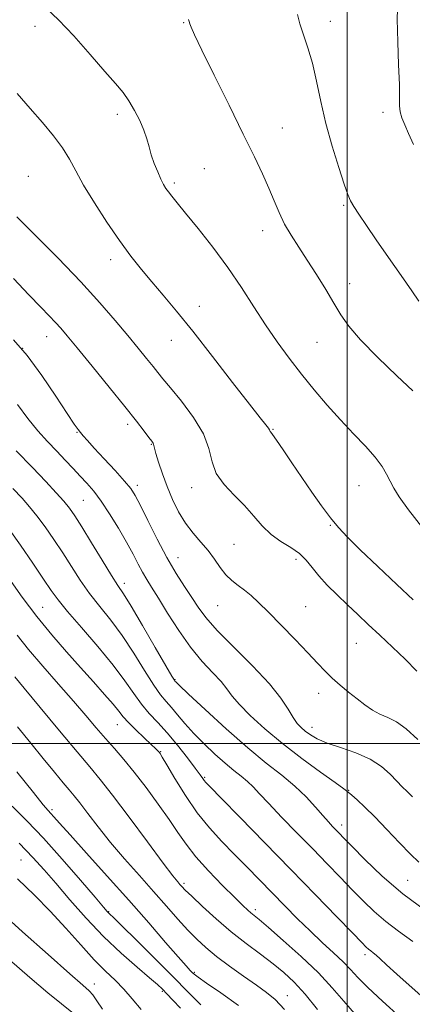
# Model space of a CAD drawing. Extents: x 2104800 to 2107700, y 292300 to 295200.
# Drawn here: x 2106419 to 2106516, y 293935 to 294180 of the extents above; entities that cross this region are included whole.
import ezdxf

# ---------------------------------------------------------------- set-up
doc = ezdxf.new("R2010")
doc.units = 0
doc.header["$MEASUREMENT"] = 0
for name, color, linetype, lineweight in [('CONTOUR INDEX', 41, 'Continuous', 13), ('CONTOUR INTERMEDIATE', 44, 'Continuous', 0), ('GRID LINE', 7, 'Continuous', 0), ('SPOT ELEVATION DTM', 2, 'Continuous', 13)]:
    doc.layers.add(name, color=color, linetype=linetype, lineweight=lineweight)

msp = doc.modelspace()

# ---------------------------------------------------------------- linework, layer by layer
at = {"layer": 'CONTOUR INDEX', "flags": 128}
for points, elevation in [([(2106418.172, 294161.253), (2106421.378, 294157.54), (2106424.427, 294154.003), (2106427.15, 294150.724), (2106429.392, 294147.728), (2106431.106, 294144.958), (2106432.686, 294142.039), (2106434.635, 294138.516), (2106437.301, 294134.118), (2106440.413, 294129.311), (2106443.544, 294124.747), (2106446.37, 294120.906), (2106448.985, 294117.603), (2106451.583, 294114.482), (2106454.379, 294111.172), (2106457.649, 294107.242), (2106461.685, 294102.246), (2106466.574, 294096.026), (2106471.581, 294089.575), (2106475.764, 294084.174), (2106478.422, 294080.779), (2106479.812, 294079.027), (2106480.432, 294078.23), (2106480.714, 294077.8), (2106480.831, 294077.551), (2106480.892, 294077.397), (2106481.028, 294077.201), (2106481.456, 294076.616), (2106482.418, 294075.245), (2106484.072, 294072.821), (2106486.253, 294069.604), (2106488.714, 294065.988), (2106491.227, 294062.336), (2106493.645, 294058.912), (2106495.839, 294055.952), (2106497.806, 294053.537), (2106500.046, 294051.133), (2106503.18, 294048.056), (2106507.543, 294043.902), (2106512.311, 294039.41), (2106516.368, 294035.605)], 1000), ([(2106417.91, 294072.608), (2106421.961, 294068.434), (2106425.284, 294064.959), (2106427.841, 294062.21), (2106429.739, 294060.071), (2106431.148, 294058.334), (2106432.475, 294056.433), (2106434.185, 294053.71), (2106436.568, 294049.793), (2106439.21, 294045.439), (2106441.52, 294041.692), (2106443.124, 294039.205), (2106444.513, 294037.083), (2106446.396, 294034.042), (2106449.221, 294029.268), (2106452.389, 294023.824), (2106455.042, 294019.242), (2106456.542, 294016.667), (2106457.13, 294015.682), (2106457.267, 294015.481), (2106457.455, 294015.287), (2106458.353, 294014.424), (2106460.658, 294012.245), (2106464.784, 294008.385), (2106470.008, 294003.598), (2106475.322, 293998.922), (2106479.913, 293995.152), (2106483.747, 293992.119), (2106486.987, 293989.414), (2106489.765, 293986.736), (2106492.091, 293984.216), (2106493.945, 293982.092), (2106495.334, 293980.534), (2106496.369, 293979.426), (2106497.188, 293978.58), (2106497.982, 293977.762), (2106499.157, 293976.546), (2106501.177, 293974.457), (2106504.385, 293971.187), (2106508.669, 293967.095), (2106513.799, 293962.703), (2106519.468, 293958.471)], 990), ([(2106417.586, 294016.489), (2106419.899, 294013.706), (2106423.895, 294008.887), (2106428.681, 294003.126), (2106433.059, 293997.889), (2106436.202, 293994.173), (2106438.769, 293991.073), (2106441.793, 293987.21), (2106445.949, 293981.69), (2106450.508, 293975.559), (2106454.382, 293970.346), (2106456.764, 293967.193), (2106457.949, 293965.689), (2106458.511, 293965.034), (2106458.995, 293964.499), (2106459.835, 293963.639), (2106461.442, 293962.082), (2106464.086, 293959.597), (2106467.489, 293956.512), (2106471.234, 293953.299), (2106474.951, 293950.346), (2106478.449, 293947.704), (2106481.584, 293945.342), (2106484.291, 293943.161), (2106486.83, 293940.8), (2106489.542, 293937.829), (2106492.632, 293934.029)], 980), ([(2106418.255, 293966.443), (2106422.492, 293962.346), (2106426.368, 293958.405), (2106430.223, 293954.203), (2106433.939, 293950.033), (2106437.279, 293946.369), (2106440.079, 293943.533), (2106442.459, 293941.244), (2106444.611, 293939.073), (2106446.709, 293936.669), (2106448.867, 293934.001)], 970)]:
    msp.add_lwpolyline(points, dxfattribs=dict(at, elevation=elevation))
at = {"layer": 'CONTOUR INTERMEDIATE', "flags": 128}
for points, elevation in [([(2106518.527, 294200.596), (2106515.93, 294196.537), (2106514.209, 294192.433), (2106513.132, 294188.494), (2106512.563, 294184.388), (2106512.393, 294179.651), (2106512.5, 294174.055), (2106512.73, 294168.341), (2106512.917, 294163.489), (2106512.952, 294160.208), (2106512.954, 294158.137), (2106513.097, 294156.643), (2106513.522, 294155.168), (2106514.231, 294153.443), (2106515.192, 294151.275), (2106516.375, 294148.546)], 1008), ([(2106425.483, 294182.186), (2106428.391, 294179.495), (2106432.175, 294175.49), (2106436.272, 294170.899), (2106439.923, 294166.72), (2106442.562, 294163.682), (2106444.405, 294161.439), (2106445.865, 294159.379), (2106447.261, 294157.035), (2106448.549, 294154.524), (2106449.592, 294152.108), (2106450.31, 294149.975), (2106450.851, 294148.01), (2106451.419, 294146.02), (2106452.159, 294143.89), (2106452.994, 294141.801), (2106453.79, 294140.01), (2106454.453, 294138.692), (2106455.051, 294137.699), (2106455.691, 294136.803), (2106456.52, 294135.744), (2106457.824, 294134.135), (2106459.928, 294131.559), (2106463.012, 294127.753), (2106466.684, 294123.076), (2106470.406, 294118.044), (2106473.76, 294113.093), (2106476.803, 294108.342), (2106479.707, 294103.834), (2106482.622, 294099.589), (2106485.594, 294095.541), (2106488.646, 294091.603), (2106491.79, 294087.715), (2106495.009, 294083.914), (2106498.279, 294080.268), (2106501.53, 294076.845), (2106504.516, 294073.727), (2106506.945, 294071.001), (2106508.624, 294068.717), (2106509.745, 294066.777), (2106510.6, 294065.047), (2106511.506, 294063.326), (2106512.888, 294061.142), (2106515.2, 294057.955), (2106518.741, 294053.432)], 1002), ([(2106460.638, 294179.594), (2106460.773, 294179.11), (2106460.933, 294178.539), (2106461.261, 294177.675), (2106462.132, 294175.775), (2106463.977, 294171.957), (2106467.026, 294165.746), (2106470.699, 294158.295), (2106474.218, 294151.158), (2106476.968, 294145.544), (2106479.011, 294141.265), (2106480.572, 294137.781), (2106481.873, 294134.634), (2106483.107, 294131.677), (2106484.458, 294128.842), (2106486.076, 294126.045), (2106487.963, 294123.126), (2106490.083, 294119.91), (2106492.372, 294116.313), (2106494.64, 294112.625), (2106496.667, 294109.227), (2106498.389, 294106.334), (2106500.357, 294103.494), (2106503.278, 294100.086), (2106507.542, 294095.758), (2106512.27, 294091.227), (2106516.265, 294087.48)], 1004), ([(2106487.696, 294180.839), (2106488.251, 294178.474), (2106489.141, 294175.757), (2106490.231, 294172.552), (2106491.342, 294168.753), (2106492.357, 294164.294), (2106493.401, 294159.269), (2106494.661, 294153.813), (2106496.236, 294148.153), (2106497.879, 294142.904), (2106499.26, 294138.772), (2106500.162, 294136.211), (2106500.833, 294134.64), (2106501.64, 294133.226), (2106502.897, 294131.257), (2106504.722, 294128.522), (2106507.181, 294124.934), (2106510.229, 294120.556), (2106513.371, 294116.055), (2106516.003, 294112.245), (2106517.696, 294109.721)], 1006), ([(2106418.106, 294130.601), (2106422.647, 294126.081), (2106428.305, 294120.371), (2106433.952, 294114.501), (2106438.682, 294109.311), (2106442.488, 294104.896), (2106445.587, 294101.163), (2106448.158, 294098.034), (2106450.241, 294095.485), (2106451.839, 294093.507), (2106453.043, 294091.989), (2106454.301, 294090.419), (2106456.147, 294088.185), (2106458.886, 294084.876), (2106461.908, 294080.888), (2106464.37, 294076.819), (2106465.712, 294073.149), (2106466.489, 294069.891), (2106467.533, 294066.94), (2106469.454, 294064.198), (2106471.964, 294061.575), (2106474.548, 294058.991), (2106476.821, 294056.403), (2106478.916, 294053.946), (2106481.095, 294051.797), (2106483.523, 294050.063), (2106485.98, 294048.584), (2106488.148, 294047.128), (2106489.828, 294045.501), (2106491.291, 294043.655), (2106492.927, 294041.575), (2106495.024, 294039.272), (2106497.466, 294036.835), (2106500.039, 294034.38), (2106502.588, 294031.977), (2106505.204, 294029.52), (2106508.04, 294026.864), (2106511.167, 294023.925), (2106514.334, 294020.875), (2106517.206, 294017.949)], 998), ([(2106417.262, 294115.312), (2106421.085, 294111.267), (2106423.999, 294108.239), (2106426.106, 294106.075), (2106427.662, 294104.456), (2106428.976, 294103.003), (2106430.577, 294101.109), (2106433.047, 294098.106), (2106436.724, 294093.617), (2106440.961, 294088.42), (2106444.867, 294083.579), (2106447.74, 294079.941), (2106449.64, 294077.468), (2106450.818, 294075.903), (2106451.503, 294074.993), (2106451.851, 294074.512), (2106451.995, 294074.236), (2106452.07, 294073.929), (2106452.213, 294073.28), (2106452.562, 294071.965), (2106453.22, 294069.768), (2106454.162, 294066.913), (2106455.327, 294063.734), (2106456.668, 294060.53), (2106458.186, 294057.462), (2106459.892, 294054.657), (2106461.77, 294052.196), (2106463.691, 294049.973), (2106465.495, 294047.839), (2106467.072, 294045.693), (2106468.502, 294043.64), (2106469.917, 294041.837), (2106471.414, 294040.383), (2106472.974, 294039.161), (2106474.545, 294037.995), (2106476.136, 294036.692), (2106477.996, 294034.983), (2106480.436, 294032.577), (2106483.613, 294029.339), (2106487.077, 294025.749), (2106490.223, 294022.443), (2106492.617, 294019.892), (2106494.495, 294017.921), (2106496.262, 294016.192), (2106498.228, 294014.44), (2106500.334, 294012.688), (2106502.423, 294011.032), (2106504.379, 294009.555), (2106506.245, 294008.29), (2106508.099, 294007.258), (2106510.03, 294006.4), (2106512.16, 294005.337), (2106514.622, 294003.608), (2106517.446, 294000.955)], 996), ([(2106417.273, 294100.13), (2106420.608, 294096.235), (2106424.248, 294091.294), (2106427.759, 294086.128), (2106430.583, 294081.838), (2106432.329, 294079.222), (2106433.276, 294077.882), (2106433.872, 294077.122), (2106434.535, 294076.314), (2106435.569, 294075.117), (2106437.25, 294073.257), (2106439.699, 294070.614), (2106442.424, 294067.679), (2106444.78, 294065.092), (2106446.326, 294063.244), (2106447.442, 294061.521), (2106448.712, 294059.06), (2106450.574, 294055.273), (2106452.871, 294050.687), (2106455.296, 294046.105), (2106457.588, 294042.173), (2106459.654, 294038.91), (2106461.443, 294036.181), (2106463.019, 294033.782), (2106464.904, 294031.251), (2106467.733, 294028.059), (2106471.863, 294023.886), (2106476.529, 294019.238), (2106480.69, 294014.83), (2106483.556, 294011.239), (2106485.348, 294008.484), (2106486.544, 294006.447), (2106487.556, 294004.992), (2106488.541, 294003.921), (2106489.593, 294003.021), (2106490.84, 294002.111), (2106492.544, 294001.144), (2106495.001, 294000.106), (2106498.353, 293998.973), (2106502.117, 293997.671), (2106505.657, 293996.112), (2106508.473, 293994.269), (2106510.616, 293992.349), (2106512.271, 293990.62), (2106513.627, 293989.258), (2106514.867, 293988.075), (2106516.171, 293986.796)], 994), ([(2106418.214, 294084.058), (2106420.801, 294080.572), (2106423.3, 294077.545), (2106425.711, 294074.9), (2106427.988, 294072.52), (2106430.095, 294070.305), (2106432.033, 294068.244), (2106433.81, 294066.343), (2106435.463, 294064.555), (2106437.129, 294062.595), (2106438.972, 294060.125), (2106441.084, 294056.941), (2106443.271, 294053.383), (2106445.27, 294049.93), (2106446.881, 294046.967), (2106448.165, 294044.508), (2106449.247, 294042.473), (2106450.277, 294040.709), (2106451.494, 294038.755), (2106453.16, 294036.077), (2106455.452, 294032.345), (2106458.199, 294028.044), (2106461.143, 294023.864), (2106464.031, 294020.363), (2106466.627, 294017.557), (2106468.7, 294015.333), (2106470.159, 294013.525), (2106471.469, 294011.773), (2106473.237, 294009.67), (2106475.941, 294006.911), (2106479.552, 294003.607), (2106483.91, 293999.972), (2106488.751, 293996.262), (2106493.386, 293992.887), (2106497.017, 293990.296), (2106499.115, 293988.769), (2106500.209, 293987.908), (2106501.094, 293987.144), (2106502.431, 293985.984), (2106504.349, 293984.238), (2106506.843, 293981.79), (2106509.829, 293978.652), (2106512.914, 293975.343), (2106515.629, 293972.512), (2106517.732, 293970.564)], 992), ([(2106417.044, 294063.262), (2106419.378, 294060.818), (2106421.255, 294058.716), (2106423.054, 294056.479), (2106425.066, 294053.742), (2106427.243, 294050.598), (2106429.45, 294047.249), (2106431.598, 294043.869), (2106433.765, 294040.518), (2106436.074, 294037.226), (2106438.613, 294033.976), (2106441.343, 294030.564), (2106444.189, 294026.74), (2106447.052, 294022.41), (2106449.731, 294018.101), (2106452.001, 294014.494), (2106453.722, 294012.058), (2106455.096, 294010.399), (2106456.415, 294008.91), (2106457.93, 294007.099), (2106459.745, 294004.932), (2106461.925, 294002.49), (2106464.478, 293999.884), (2106467.172, 293997.33), (2106469.721, 293995.074), (2106471.895, 293993.288), (2106473.712, 293991.851), (2106475.246, 293990.57), (2106476.635, 293989.227), (2106478.251, 293987.51), (2106480.522, 293985.086), (2106483.726, 293981.754), (2106487.524, 293977.854), (2106491.42, 293973.86), (2106495.013, 293970.159), (2106498.264, 293966.793), (2106501.226, 293963.721), (2106503.976, 293960.899), (2106506.681, 293958.284), (2106509.531, 293955.833), (2106512.69, 293953.456), (2106516.21, 293950.866)], 988), ([(2106416.368, 294052.886), (2106418.983, 294049.151), (2106422.01, 294044.763), (2106424.716, 294040.787), (2106426.629, 294037.946), (2106428.321, 294035.598), (2106430.628, 294032.761), (2106434.103, 294028.747), (2106438.173, 294024.045), (2106441.981, 294019.438), (2106444.882, 294015.553), (2106447.073, 294012.378), (2106448.96, 294009.746), (2106450.892, 294007.46), (2106452.992, 294005.207), (2106455.326, 294002.646), (2106457.882, 293999.591), (2106460.345, 293996.47), (2106462.323, 293993.867), (2106463.537, 293992.21), (2106464.165, 293991.311), (2106464.499, 293990.829), (2106464.907, 293990.343), (2106466.075, 293989.132), (2106468.763, 293986.394), (2106473.454, 293981.617), (2106479.513, 293975.433), (2106486.025, 293968.76), (2106492.155, 293962.443), (2106497.384, 293957.027), (2106501.275, 293952.986), (2106503.566, 293950.61), (2106504.692, 293949.473), (2106505.264, 293948.964), (2106505.795, 293948.563), (2106506.416, 293948.096), (2106507.159, 293947.477), (2106508.126, 293946.579), (2106509.682, 293945.118), (2106512.262, 293942.768), (2106516.076, 293939.375), (2106520.436, 293935.473)], 986), ([(2106416.072, 294040.992), (2106419.423, 294036.301), (2106423.051, 294031.464), (2106426.751, 294026.91), (2106430.398, 294022.703), (2106433.883, 294018.817), (2106437.087, 294015.261), (2106439.838, 294012.172), (2106441.949, 294009.725), (2106443.351, 294007.987), (2106444.44, 294006.617), (2106445.73, 294005.172), (2106447.565, 294003.347), (2106449.615, 294001.409), (2106451.381, 293999.765), (2106452.488, 293998.717), (2106453.06, 293998.146), (2106453.345, 293997.828), (2106453.604, 293997.483), (2106454.145, 293996.614), (2106455.292, 293994.671), (2106457.263, 293991.322), (2106459.865, 293987.115), (2106462.8, 293982.82), (2106465.823, 293979.037), (2106468.881, 293975.69), (2106471.977, 293972.533), (2106475.105, 293969.365), (2106478.253, 293966.159), (2106481.404, 293962.928), (2106484.542, 293959.699), (2106487.663, 293956.532), (2106490.761, 293953.494), (2106493.799, 293950.657), (2106496.597, 293948.089), (2106498.944, 293945.86), (2106500.774, 293943.951), (2106502.608, 293941.98), (2106505.116, 293939.478), (2106508.748, 293936.112), (2106513.072, 293932.114)], 984), ([(2106418.126, 294026.885), (2106420.961, 294023.319), (2106424.509, 294019.151), (2106428.407, 294014.716), (2106432.111, 294010.518), (2106435.205, 294006.944), (2106437.783, 294003.918), (2106440.067, 294001.252), (2106442.272, 293998.73), (2106444.581, 293996.051), (2106447.172, 293992.888), (2106450.128, 293989.058), (2106453.153, 293984.953), (2106455.86, 293981.108), (2106458.016, 293977.888), (2106460.025, 293974.983), (2106462.447, 293971.913), (2106465.632, 293968.379), (2106469.08, 293964.807), (2106472.079, 293961.805), (2106474.099, 293959.821), (2106475.324, 293958.656), (2106476.122, 293957.954), (2106476.889, 293957.33), (2106478.149, 293956.299), (2106480.462, 293954.349), (2106484.143, 293951.161), (2106488.556, 293947.189), (2106492.823, 293943.08), (2106496.282, 293939.356), (2106499.125, 293936.04), (2106501.761, 293933.03)], 982), ([(2106418.277, 294004.156), (2106421.511, 294000.095), (2106424.63, 293996.244), (2106427.388, 293992.888), (2106429.569, 293990.274), (2106431.073, 293988.494), (2106432.275, 293987.043), (2106433.667, 293985.264), (2106435.646, 293982.652), (2106438.224, 293979.301), (2106441.316, 293975.459), (2106444.808, 293971.363), (2106448.456, 293967.228), (2106451.987, 293963.26), (2106455.174, 293959.64), (2106457.995, 293956.438), (2106460.474, 293953.703), (2106462.691, 293951.42), (2106464.945, 293949.348), (2106467.588, 293947.187), (2106470.829, 293944.741), (2106474.291, 293942.239), (2106477.453, 293940.013), (2106479.961, 293938.238), (2106482.136, 293936.454), (2106484.467, 293934.041)], 978), ([(2106418.108, 293992.981), (2106422.18, 293987.832), (2106424.643, 293984.786), (2106425.86, 293983.357), (2106426.516, 293982.646), (2106427.267, 293981.812), (2106428.673, 293980.229), (2106431.27, 293977.33), (2106435.382, 293972.771), (2106440.482, 293967.103), (2106445.833, 293961.1), (2106450.775, 293955.472), (2106454.954, 293950.661), (2106458.093, 293947.041), (2106460.031, 293944.844), (2106461.058, 293943.722), (2106461.581, 293943.183), (2106462.039, 293942.752), (2106463.007, 293942.013), (2106465.092, 293940.565), (2106468.648, 293938.145), (2106473.007, 293935.039)], 976), ([(2106416.959, 293984.407), (2106420.602, 293980.716), (2106424.666, 293976.481), (2106429.304, 293971.336), (2106433.865, 293966.087), (2106437.495, 293961.835), (2106439.583, 293959.381), (2106440.483, 293958.332), (2106440.79, 293957.996), (2106441.1, 293957.697), (2106442.007, 293956.819), (2106444.103, 293954.764), (2106447.734, 293951.175), (2106452.251, 293946.681), (2106456.757, 293942.154), (2106460.547, 293938.298), (2106463.693, 293935.15)], 974), ([(2106418.636, 293975.229), (2106422.081, 293971.753), (2106424.882, 293968.668), (2106427.749, 293965.317), (2106431.235, 293961.227), (2106435.261, 293956.673), (2106439.59, 293952.114), (2106443.947, 293947.966), (2106447.904, 293944.48), (2106450.996, 293941.862), (2106452.935, 293940.195), (2106454.154, 293939.065), (2106455.264, 293937.934), (2106456.759, 293936.362), (2106458.667, 293934.317)], 972), ([(2106413.752, 293958.383), (2106419.446, 293953.298), (2106425.808, 293947.64), (2106431.197, 293942.882), (2106434.407, 293940.085), (2106435.979, 293938.66), (2106436.889, 293937.608), (2106437.946, 293936.117), (2106439.302, 293934.121)], 968), ([(2106416.208, 293946.445), (2106421.265, 293941.952), (2106425.787, 293938.109), (2106429.155, 293935.422), (2106431.703, 293933.316)], 966)]:
    msp.add_lwpolyline(points, dxfattribs=dict(at, elevation=elevation))
at = {"layer": 'GRID LINE', "flags": 128}
for points in [[(2106500, 292500), (2106500, 295000)], [(2105000, 294000), (2107500, 294000)]]:
    msp.add_lwpolyline(points, dxfattribs=at)
at = {"layer": 'SPOT ELEVATION DTM'}
for p in [(2106459.42, 294178.76, 1003.9), (2106495.76, 294179.13, 1006.6), (2106422.56, 294177.85, 1001.5), (2106508.82, 294156.53, 1007.6), (2106442.96, 294156.08, 1001.6), (2106483.91, 294152.7, 1004.9), (2106464.57, 294142.55, 1002.8), (2106420.89, 294140.66, 998.8), (2106457.16, 294139.04, 1002.3), (2106499.07, 294133.47, 1005.8), (2106478.98, 294127.19, 1003.4), (2106441.33, 294120.01, 999.5), (2106500.59, 294114.05, 1004.6), (2106463.29, 294108.42, 1000.6), (2106425.46, 294100.94, 995.3), (2106419.54, 294098.01, 993.9), (2106456.37, 294099.96, 999.3), (2106492.51, 294099.47, 1003.1), (2106445.53, 294079.2, 995.6), (2106432.99, 294077.18, 993.9), (2106481.56, 294077.92, 1000.1), (2106451.38, 294074.17, 995.9), (2106447.95, 294064.07, 994.42), (2106502.93, 294063.96, 1001.1), (2106461.4, 294063.41, 997.4), (2106434.58, 294060.31, 991.01), (2106495.77, 294054.08, 999.9), (2106471.94, 294049.36, 996.92), (2106458.04, 294046.07, 994.8), (2106487.29, 294045.69, 997.5), (2106444.71, 294039.75, 990.5), (2106424.48, 294033.8, 984.9), (2106467.84, 294034.16, 995.2), (2106489.66, 294033.96, 996.75), (2106502.25, 294024.84, 997.1), (2106457.31, 294015.81, 990.1), (2106492.9, 294012.47, 995.5), (2106443, 294004.66, 983.2), (2106491.25, 294003.97, 994.6), (2106453.75, 293997.97, 984.1), (2106464.68, 293991.61, 986.2), (2106500.32, 293988.39, 992.1), (2106426.76, 293983.61, 976.3), (2106498.63, 293979.76, 990.5), (2106419.11, 293971.11, 970.9), (2106514.99, 293966.06, 991.1), (2106459.49, 293965.3, 980.3), (2106477.19, 293958.8, 982.4), (2106440.85, 293958.29, 974.1), (2106504.41, 293947.59, 985.6), (2106462.09, 293943.26, 976.2), (2106437.29, 293940.33, 968.6), (2106454.15, 293938.53, 971.8), (2106485.14, 293937.48, 978.7)]:
    msp.add_point(p, dxfattribs=at)

doc.saveas('drawing.dxf')
